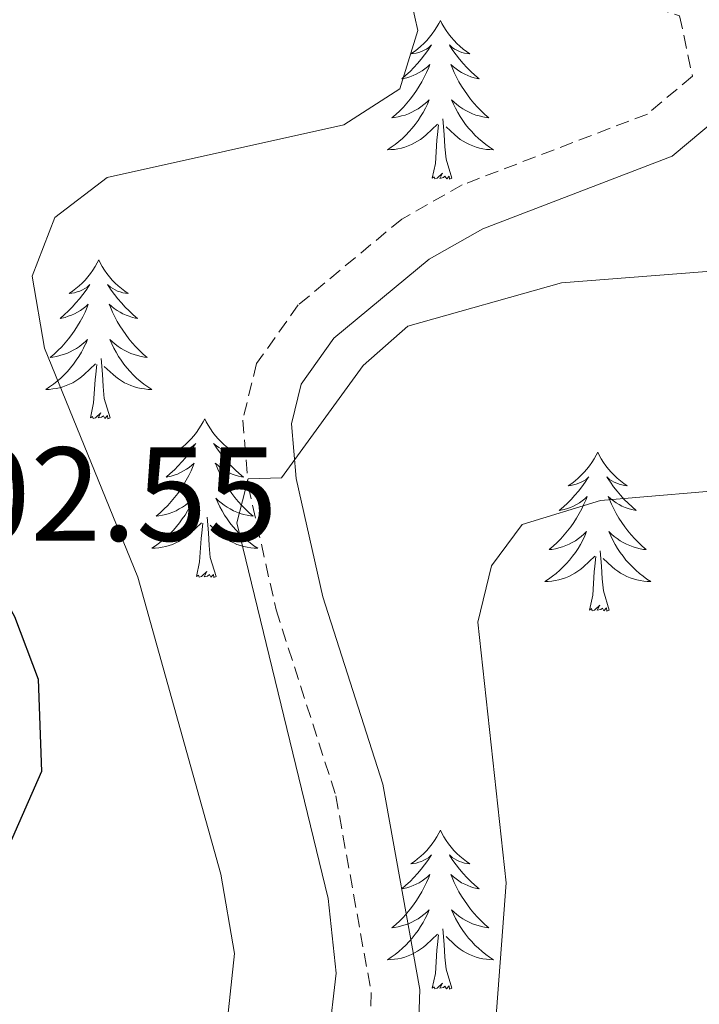
# Model space of a CAD drawing. Units: metres. Extents: x 597449 to 601946, y 4650061 to 4653094.
# Drawn here: x 599977 to 600028, y 4650581 to 4650655 of the extents above; entities that cross this region are included whole.
import ezdxf
from ezdxf.enums import TextEntityAlignment as Align

# ---------------------------------------------------------------- set-up
doc = ezdxf.new("R2010")
doc.units = ezdxf.units.M
doc.header["$MEASUREMENT"] = 0
doc.linetypes.add('TRAZOSX2', pattern=[1.5, 1, -0.5])
for name, color, linetype, lineweight in [('Level 21', 19, 'Continuous', 0), ('Level 36', 19, 'Continuous', 40), ('Level 4', 36, 'Continuous', 30), ('Level 41', 19, 'Continuous', 0), ('Level 5', 36, 'Continuous', 0)]:
    doc.layers.add(name, color=color, linetype=linetype, lineweight=lineweight)
doc.styles.add('Arial', font='ARIAL.TTF', dxfattribs={"height": 0.2})

msp = doc.modelspace()

# ---------------------------------------------------------------- linework, layer by layer
at = {"layer": 'Level 21', "color": 19, "linetype": 'TRAZOSX2', "lineweight": 0}
msp.add_polyline3d([(599932.18, 4650717.2, 594.42), (599936.64, 4650714.94, 593.86), (599966.37, 4650711.46, 593.65), (599969.8, 4650707.99, 593.57), (599971.13, 4650702.97, 593.51), (599973.31, 4650686.68, 593.47), (599975.65, 4650682.26, 593.57), (599978.99, 4650678.58, 593.71), (599986.847, 4650672.348, 594.12), (600000.011, 4650665.03, 594.35), (600010.005, 4650660.31, 594.35), (600026.071, 4650655.091, 594.25), (600027.03, 4650650.552, 593.67), (600023.648, 4650647.713, 593.39), (600009.742, 4650642.393, 591.57), (600005.199, 4650639.824, 591.17), (599997.435, 4650633.385, 590.46), (599994.303, 4650628.986, 590.11), (599993.262, 4650624.747, 589.83), (599993.671, 4650619.817, 589.7), (599995.77, 4650610.509, 589.63), (600000.26, 4650596.531, 588.55), (600002.918, 4650581.744, 588.27), (600002.687, 4650574.615, 587.7)], dxfattribs=at)
at = {"layer": 'Level 21', "color": 19, "linetype": 'Continuous', "lineweight": 0}
msp.add_polyline3d([(600031.032, 4650649.172, 593.67), (600025.519, 4650644.543, 593.39), (600011.292, 4650639.104, 591.57), (600007.27, 4650636.824, 591.17), (600000.106, 4650630.895, 590.46), (599997.654, 4650627.446, 590.11), (599996.933, 4650624.457, 589.83), (599997.273, 4650620.367, 589.7), (599999.272, 4650611.469, 589.63), (600003.781, 4650597.411, 588.55), (600006.56, 4650582.004, 588.27), (600006.288, 4650573.915, 587.7)], dxfattribs=at)
at = {"layer": 'Level 36', "color": 92, "linetype": 'Continuous', "lineweight": 0}
for points in [[(600008.11, 4650654.74, 0.01), (600008, 4650654.52, 0.01), (600007.84, 4650654.25, 0.01), (600007.67, 4650653.98, 0.01), (600007.49, 4650653.73, 0.01), (600007.3, 4650653.48, 0.01), (600007.09, 4650653.24, 0.01), (600006.87, 4650653.01, 0.01), (600006.64, 4650652.8, 0.01), (600006.4, 4650652.59, 0.01), (600006.15, 4650652.4, 0.01), (600005.89, 4650652.23, 0.01), (600006.09, 4650652.25, 0.01), (600006.29, 4650652.29, 0.01), (600006.49, 4650652.34, 0.01), (600006.69, 4650652.41, 0.01), (600006.88, 4650652.5, 0.01), (600007.06, 4650652.59, 0.01), (600007.23, 4650652.71, 0.01), (600007.44, 4650652.9, 0.01), (600007.39, 4650652.83, 0.01), (600007.17, 4650652.49, 0.01), (600006.92, 4650652.15, 0.01), (600006.67, 4650651.83, 0.01), (600006.4, 4650651.51, 0.01), (600006.12, 4650651.21, 0.01), (600005.83, 4650650.91, 0.01), (600005.52, 4650650.63, 0.01), (600005.21, 4650650.36, 0.01), (600005.33, 4650650.38, 0.01), (600005.58, 4650650.44, 0.01), (600005.82, 4650650.51, 0.01), (600006.06, 4650650.6, 0.01), (600006.29, 4650650.7, 0.01), (600006.51, 4650650.82, 0.01), (600006.73, 4650650.95, 0.01), (600006.93, 4650651.1, 0.01), (600007.13, 4650651.25, 0.01), (600007.32, 4650651.42, 0.01), (600007.23, 4650651.2, 0.01), (600007.07, 4650650.84, 0.01), (600006.9, 4650650.49, 0.01), (600006.72, 4650650.14, 0.01), (600006.52, 4650649.8, 0.01), (600006.31, 4650649.47, 0.01), (600006.08, 4650649.15, 0.01), (600005.84, 4650648.83, 0.01), (600005.59, 4650648.53, 0.01), (600005.33, 4650648.24, 0.01), (600005.05, 4650647.96, 0.01), (600004.76, 4650647.69, 0.01), (600004.47, 4650647.43, 0.01), (600004.66, 4650647.45, 0.01), (600004.93, 4650647.5, 0.01), (600005.19, 4650647.57, 0.01), (600005.45, 4650647.64, 0.01), (600005.71, 4650647.74, 0.01), (600005.95, 4650647.85, 0.01), (600006.2, 4650647.97, 0.01), (600006.43, 4650648.11, 0.01), (600006.65, 4650648.26, 0.01), (600006.87, 4650648.42, 0.01), (600007.08, 4650648.6, 0.01), (600007.27, 4650648.79, 0.01), (600007.13, 4650648.46, 0.01)], [(600008.11, 4650654.74, 0.01), (600008.22, 4650654.52, 0.01), (600008.37, 4650654.25, 0.01), (600008.54, 4650653.98, 0.01), (600008.72, 4650653.73, 0.01), (600008.92, 4650653.48, 0.01), (600009.13, 4650653.24, 0.01), (600009.34, 4650653.01, 0.01), (600009.57, 4650652.8, 0.01), (600009.81, 4650652.59, 0.01), (600010.07, 4650652.4, 0.01), (600010.33, 4650652.23, 0.01), (600010.13, 4650652.25, 0.01), (600009.92, 4650652.29, 0.01), (600009.72, 4650652.34, 0.01), (600009.53, 4650652.41, 0.01), (600009.34, 4650652.5, 0.01), (600009.16, 4650652.59, 0.01), (600008.99, 4650652.71, 0.01), (600008.78, 4650652.9, 0.01), (600008.82, 4650652.83, 0.01), (600009.05, 4650652.49, 0.01), (600009.29, 4650652.15, 0.01), (600009.55, 4650651.83, 0.01), (600009.82, 4650651.51, 0.01), (600010.1, 4650651.21, 0.01), (600010.39, 4650650.91, 0.01), (600010.69, 4650650.63, 0.01), (600011.01, 4650650.36, 0.01), (600010.88, 4650650.38, 0.01), (600010.64, 4650650.44, 0.01), (600010.39, 4650650.51, 0.01), (600010.16, 4650650.6, 0.01), (600009.93, 4650650.7, 0.01), (600009.7, 4650650.82, 0.01), (600009.49, 4650650.95, 0.01), (600009.28, 4650651.1, 0.01), (600009.08, 4650651.25, 0.01), (600008.9, 4650651.42, 0.01), (600008.99, 4650651.2, 0.01), (600009.14, 4650650.84, 0.01), (600009.31, 4650650.49, 0.01), (600009.5, 4650650.14, 0.01), (600009.7, 4650649.8, 0.01), (600009.91, 4650649.47, 0.01), (600010.14, 4650649.15, 0.01), (600010.37, 4650648.83, 0.01), (600010.63, 4650648.53, 0.01), (600010.89, 4650648.24, 0.01), (600011.17, 4650647.96, 0.01), (600011.45, 4650647.69, 0.01), (600011.75, 4650647.43, 0.01), (600011.55, 4650647.45, 0.01), (600011.29, 4650647.5, 0.01), (600011.02, 4650647.57, 0.01), (600010.76, 4650647.64, 0.01), (600010.51, 4650647.74, 0.01), (600010.26, 4650647.85, 0.01), (600010.02, 4650647.97, 0.01), (600009.79, 4650648.11, 0.01), (600009.56, 4650648.26, 0.01), (600009.35, 4650648.42, 0.01), (600009.14, 4650648.6, 0.01), (600008.94, 4650648.79, 0.01), (600009.09, 4650648.46, 0.01)], [(600007.132, 4650648.462, 0.01), (600006.981, 4650648.143, 0.01), (600006.811, 4650647.823, 0.01), (600006.621, 4650647.523, 0.01), (600006.431, 4650647.223, 0.01), (600006.221, 4650646.933, 0.01), (600005.991, 4650646.653, 0.01), (600005.761, 4650646.393, 0.01), (600005.51, 4650646.133, 0.01), (600005.25, 4650645.883, 0.01), (600004.99, 4650645.653, 0.01), (600004.71, 4650645.433, 0.01), (600004.42, 4650645.223, 0.01), (600004.13, 4650645.033, 0.01), (600004.39, 4650645.043, 0.01), (600004.66, 4650645.063, 0.01), (600004.92, 4650645.103, 0.01), (600005.18, 4650645.163, 0.01), (600005.43, 4650645.233, 0.01), (600005.68, 4650645.323, 0.01), (600005.931, 4650645.423, 0.01), (600006.161, 4650645.543, 0.01), (600006.391, 4650645.673, 0.01), (600006.621, 4650645.813, 0.01), (600006.831, 4650645.973, 0.01), (600007.031, 4650646.143, 0.01), (600007.882, 4650646.943, 0.01)], [(600009.092, 4650648.462, 0.01), (600009.242, 4650648.143, 0.01), (600009.412, 4650647.823, 0.01), (600009.592, 4650647.523, 0.01), (600009.792, 4650647.223, 0.01), (600010.003, 4650646.933, 0.01), (600010.223, 4650646.653, 0.01), (600010.463, 4650646.393, 0.01), (600010.703, 4650646.133, 0.01), (600010.963, 4650645.883, 0.01), (600011.233, 4650645.653, 0.01), (600011.513, 4650645.433, 0.01), (600011.803, 4650645.223, 0.01), (600012.093, 4650645.033, 0.01), (600011.823, 4650645.043, 0.01), (600011.563, 4650645.063, 0.01), (600011.303, 4650645.103, 0.01), (600011.043, 4650645.163, 0.01), (600010.783, 4650645.233, 0.01), (600010.532, 4650645.323, 0.01), (600010.292, 4650645.423, 0.01), (600010.052, 4650645.543, 0.01), (600009.822, 4650645.673, 0.01), (600009.602, 4650645.813, 0.01), (600009.392, 4650645.973, 0.01), (600009.182, 4650646.143, 0.01), (600008.532, 4650646.763, 0.01)], [(600008.96, 4650642.89, 0.01), (600008.53, 4650644.33, 0.01), (600008.44, 4650645.24, 0.01), (600008.39, 4650646.19, 0.01), (600008.29, 4650647.35, 0.01)], [(600007.49, 4650642.89, 0.01), (600007.73, 4650644.01, 0.01), (600007.85, 4650645.75, 0.01), (600007.89, 4650646.19, 0.01), (600007.96, 4650646.91, 0.01)], [(600008.96, 4650642.89, 0.01), (600008.79, 4650642.82, 0.01), (600008.77, 4650643.06, 0.01), (600008.58, 4650642.84, 0.01), (600008.45, 4650643.04, 0.01), (600008.33, 4650642.94, 0.01), (600008.06, 4650642.88, 0.01), (600008.26, 4650643.27, 0.01), (600007.87, 4650642.89, 0.01), (600007.69, 4650642.84, 0.01), (600007.65, 4650643, 0.01), (600007.49, 4650642.89, 0.01)], [(599982.45, 4650636.76, 0.01), (599982.34, 4650636.54, 0.01), (599982.18, 4650636.26, 0.01), (599982.01, 4650636, 0.01), (599981.83, 4650635.74, 0.01), (599981.64, 4650635.49, 0.01), (599981.43, 4650635.25, 0.01), (599981.21, 4650635.03, 0.01), (599980.98, 4650634.81, 0.01), (599980.74, 4650634.61, 0.01), (599980.49, 4650634.42, 0.01), (599980.23, 4650634.24, 0.01), (599980.43, 4650634.26, 0.01), (599980.63, 4650634.3, 0.01), (599980.83, 4650634.36, 0.01), (599981.03, 4650634.43, 0.01), (599981.22, 4650634.51, 0.01), (599981.4, 4650634.61, 0.01), (599981.57, 4650634.72, 0.01), (599981.78, 4650634.91, 0.01), (599981.74, 4650634.85, 0.01), (599981.51, 4650634.5, 0.01), (599981.26, 4650634.17, 0.01), (599981.01, 4650633.84, 0.01), (599980.74, 4650633.53, 0.01), (599980.46, 4650633.22, 0.01), (599980.17, 4650632.93, 0.01), (599979.86, 4650632.64, 0.01), (599979.55, 4650632.37, 0.01), (599979.67, 4650632.39, 0.01), (599979.92, 4650632.45, 0.01), (599980.16, 4650632.53, 0.01), (599980.4, 4650632.61, 0.01), (599980.63, 4650632.72, 0.01), (599980.85, 4650632.83, 0.01), (599981.07, 4650632.97, 0.01), (599981.28, 4650633.11, 0.01), (599981.47, 4650633.27, 0.01), (599981.66, 4650633.44, 0.01), (599981.57, 4650633.22, 0.01), (599981.42, 4650632.85, 0.01), (599981.25, 4650632.5, 0.01), (599981.06, 4650632.15, 0.01), (599980.86, 4650631.81, 0.01), (599980.65, 4650631.48, 0.01), (599980.42, 4650631.16, 0.01), (599980.18, 4650630.85, 0.01), (599979.93, 4650630.55, 0.01), (599979.67, 4650630.25, 0.01), (599979.39, 4650629.97, 0.01), (599979.11, 4650629.7, 0.01), (599978.81, 4650629.45, 0.01), (599979, 4650629.47, 0.01), (599979.27, 4650629.52, 0.01), (599979.53, 4650629.58, 0.01), (599979.79, 4650629.66, 0.01), (599980.05, 4650629.75, 0.01), (599980.3, 4650629.86, 0.01), (599980.54, 4650629.98, 0.01), (599980.77, 4650630.12, 0.01), (599981, 4650630.27, 0.01), (599981.21, 4650630.44, 0.01), (599981.42, 4650630.61, 0.01), (599981.61, 4650630.8, 0.01), (599981.47, 4650630.47, 0.01)], [(599982.45, 4650636.76, 0.01), (599982.56, 4650636.54, 0.01), (599982.71, 4650636.26, 0.01), (599982.88, 4650636, 0.01), (599983.07, 4650635.74, 0.01), (599983.26, 4650635.49, 0.01), (599983.47, 4650635.25, 0.01), (599983.69, 4650635.03, 0.01), (599983.91, 4650634.81, 0.01), (599984.15, 4650634.61, 0.01), (599984.41, 4650634.42, 0.01), (599984.67, 4650634.24, 0.01), (599984.47, 4650634.26, 0.01), (599984.26, 4650634.3, 0.01), (599984.07, 4650634.36, 0.01), (599983.87, 4650634.43, 0.01), (599983.68, 4650634.51, 0.01), (599983.5, 4650634.61, 0.01), (599983.33, 4650634.72, 0.01), (599983.12, 4650634.91, 0.01), (599983.16, 4650634.85, 0.01), (599983.39, 4650634.5, 0.01), (599983.63, 4650634.17, 0.01), (599983.89, 4650633.84, 0.01), (599984.16, 4650633.53, 0.01), (599984.44, 4650633.22, 0.01), (599984.73, 4650632.93, 0.01), (599985.03, 4650632.64, 0.01), (599985.35, 4650632.37, 0.01), (599985.22, 4650632.39, 0.01), (599984.98, 4650632.45, 0.01), (599984.73, 4650632.53, 0.01), (599984.5, 4650632.61, 0.01), (599984.27, 4650632.72, 0.01), (599984.05, 4650632.83, 0.01), (599983.83, 4650632.97, 0.01), (599983.62, 4650633.11, 0.01), (599983.43, 4650633.27, 0.01), (599983.24, 4650633.44, 0.01), (599983.33, 4650633.22, 0.01), (599983.48, 4650632.85, 0.01), (599983.65, 4650632.5, 0.01), (599983.84, 4650632.15, 0.01), (599984.04, 4650631.81, 0.01), (599984.25, 4650631.48, 0.01), (599984.48, 4650631.16, 0.01), (599984.72, 4650630.85, 0.01), (599984.97, 4650630.55, 0.01), (599985.23, 4650630.25, 0.01), (599985.51, 4650629.97, 0.01), (599985.79, 4650629.7, 0.01), (599986.09, 4650629.45, 0.01), (599985.89, 4650629.47, 0.01), (599985.63, 4650629.52, 0.01), (599985.36, 4650629.58, 0.01), (599985.11, 4650629.66, 0.01), (599984.85, 4650629.75, 0.01), (599984.6, 4650629.86, 0.01), (599984.36, 4650629.98, 0.01), (599984.13, 4650630.12, 0.01), (599983.9, 4650630.27, 0.01), (599983.69, 4650630.44, 0.01), (599983.48, 4650630.61, 0.01), (599983.29, 4650630.8, 0.01), (599983.43, 4650630.47, 0.01)], [(599981.468, 4650630.466, 0.01), (599981.318, 4650630.146, 0.01), (599981.147, 4650629.836, 0.01), (599980.967, 4650629.526, 0.01), (599980.767, 4650629.236, 0.01), (599980.557, 4650628.946, 0.01), (599980.327, 4650628.666, 0.01), (599980.097, 4650628.396, 0.01), (599979.847, 4650628.136, 0.01), (599979.596, 4650627.896, 0.01), (599979.326, 4650627.666, 0.01), (599979.046, 4650627.436, 0.01), (599978.756, 4650627.226, 0.01), (599978.466, 4650627.036, 0.01), (599978.726, 4650627.046, 0.01), (599978.996, 4650627.076, 0.01), (599979.256, 4650627.116, 0.01), (599979.516, 4650627.166, 0.01), (599979.766, 4650627.246, 0.01), (599980.016, 4650627.326, 0.01), (599980.267, 4650627.436, 0.01), (599980.507, 4650627.546, 0.01), (599980.727, 4650627.676, 0.01), (599980.957, 4650627.826, 0.01), (599981.167, 4650627.986, 0.01), (599981.367, 4650628.156, 0.01), (599982.218, 4650628.956, 0.01)], [(599983.428, 4650630.466, 0.01), (599983.578, 4650630.146, 0.01), (599983.748, 4650629.836, 0.01), (599983.929, 4650629.526, 0.01), (599984.129, 4650629.236, 0.01), (599984.339, 4650628.946, 0.01), (599984.559, 4650628.666, 0.01), (599984.799, 4650628.396, 0.01), (599985.039, 4650628.136, 0.01), (599985.299, 4650627.896, 0.01), (599985.569, 4650627.666, 0.01), (599985.849, 4650627.436, 0.01), (599986.139, 4650627.226, 0.01), (599986.429, 4650627.036, 0.01), (599986.159, 4650627.046, 0.01), (599985.899, 4650627.076, 0.01), (599985.639, 4650627.116, 0.01), (599985.379, 4650627.166, 0.01), (599985.129, 4650627.246, 0.01), (599984.869, 4650627.326, 0.01), (599984.628, 4650627.436, 0.01), (599984.388, 4650627.546, 0.01), (599984.158, 4650627.676, 0.01), (599983.938, 4650627.826, 0.01), (599983.728, 4650627.986, 0.01), (599983.528, 4650628.156, 0.01), (599982.868, 4650628.776, 0.01)], [(599981.83, 4650624.91, 0.01), (599982.07, 4650626.03, 0.01), (599982.19, 4650627.77, 0.01), (599982.24, 4650628.2, 0.01), (599982.3, 4650628.92, 0.01)], [(599983.3, 4650624.91, 0.01), (599982.87, 4650626.35, 0.01), (599982.78, 4650627.25, 0.01), (599982.73, 4650628.2, 0.01), (599982.63, 4650629.36, 0.01)], [(599983.3, 4650624.91, 0.01), (599983.13, 4650624.84, 0.01), (599983.11, 4650625.08, 0.01), (599982.92, 4650624.86, 0.01), (599982.8, 4650625.06, 0.01), (599982.67, 4650624.95, 0.01), (599982.41, 4650624.9, 0.01), (599982.6, 4650625.29, 0.01), (599982.22, 4650624.91, 0.01), (599982.03, 4650624.86, 0.01), (599981.99, 4650625.02, 0.01), (599981.83, 4650624.91, 0.01)], [(599990.41, 4650624.84, 0.01), (599990.3, 4650624.62, 0.01), (599990.14, 4650624.35, 0.01), (599989.97, 4650624.08, 0.01), (599989.79, 4650623.82, 0.01), (599989.6, 4650623.57, 0.01), (599989.39, 4650623.34, 0.01), (599989.17, 4650623.11, 0.01), (599988.94, 4650622.89, 0.01), (599988.7, 4650622.69, 0.01), (599988.45, 4650622.5, 0.01), (599988.19, 4650622.32, 0.01), (599988.39, 4650622.35, 0.01), (599988.59, 4650622.38, 0.01), (599988.79, 4650622.44, 0.01), (599988.99, 4650622.51, 0.01), (599989.18, 4650622.59, 0.01), (599989.36, 4650622.69, 0.01), (599989.53, 4650622.8, 0.01), (599989.74, 4650622.99, 0.01), (599989.7, 4650622.93, 0.01), (599989.47, 4650622.58, 0.01), (599989.22, 4650622.25, 0.01), (599988.97, 4650621.92, 0.01), (599988.7, 4650621.61, 0.01), (599988.42, 4650621.3, 0.01), (599988.13, 4650621.01, 0.01), (599987.82, 4650620.72, 0.01), (599987.51, 4650620.45, 0.01), (599987.63, 4650620.48, 0.01), (599987.88, 4650620.53, 0.01), (599988.12, 4650620.61, 0.01), (599988.36, 4650620.69, 0.01), (599988.59, 4650620.8, 0.01), (599988.81, 4650620.92, 0.01), (599989.03, 4650621.05, 0.01), (599989.24, 4650621.19, 0.01), (599989.43, 4650621.35, 0.01), (599989.62, 4650621.52, 0.01), (599989.53, 4650621.3, 0.01), (599989.38, 4650620.94, 0.01), (599989.21, 4650620.58, 0.01), (599989.02, 4650620.23, 0.01), (599988.82, 4650619.89, 0.01), (599988.61, 4650619.56, 0.01), (599988.38, 4650619.24, 0.01), (599988.14, 4650618.93, 0.01), (599987.89, 4650618.63, 0.01), (599987.63, 4650618.33, 0.01), (599987.35, 4650618.05, 0.01), (599987.07, 4650617.78, 0.01), (599986.77, 4650617.53, 0.01), (599986.96, 4650617.55, 0.01), (599987.23, 4650617.6, 0.01), (599987.49, 4650617.66, 0.01), (599987.75, 4650617.74, 0.01), (599988.01, 4650617.83, 0.01), (599988.26, 4650617.94, 0.01), (599988.5, 4650618.07, 0.01), (599988.73, 4650618.2, 0.01), (599988.96, 4650618.35, 0.01), (599989.17, 4650618.52, 0.01), (599989.38, 4650618.69, 0.01), (599989.57, 4650618.88, 0.01), (599989.43, 4650618.55, 0.01)], [(599990.41, 4650624.84, 0.01), (599990.52, 4650624.62, 0.01), (599990.67, 4650624.35, 0.01), (599990.84, 4650624.08, 0.01), (599991.03, 4650623.82, 0.01), (599991.22, 4650623.57, 0.01), (599991.43, 4650623.34, 0.01), (599991.65, 4650623.11, 0.01), (599991.87, 4650622.89, 0.01), (599992.11, 4650622.69, 0.01), (599992.37, 4650622.5, 0.01), (599992.63, 4650622.32, 0.01), (599992.43, 4650622.35, 0.01), (599992.22, 4650622.38, 0.01), (599992.03, 4650622.44, 0.01), (599991.83, 4650622.51, 0.01), (599991.64, 4650622.59, 0.01), (599991.46, 4650622.69, 0.01), (599991.29, 4650622.8, 0.01), (599991.08, 4650622.99, 0.01), (599991.12, 4650622.93, 0.01), (599991.35, 4650622.58, 0.01), (599991.59, 4650622.25, 0.01), (599991.85, 4650621.92, 0.01), (599992.12, 4650621.61, 0.01), (599992.4, 4650621.3, 0.01), (599992.69, 4650621.01, 0.01), (599992.99, 4650620.72, 0.01), (599993.31, 4650620.45, 0.01), (599993.18, 4650620.48, 0.01), (599992.94, 4650620.53, 0.01), (599992.69, 4650620.61, 0.01), (599992.46, 4650620.69, 0.01), (599992.23, 4650620.8, 0.01), (599992.01, 4650620.92, 0.01), (599991.79, 4650621.05, 0.01), (599991.58, 4650621.19, 0.01), (599991.39, 4650621.35, 0.01), (599991.2, 4650621.52, 0.01), (599991.29, 4650621.3, 0.01), (599991.44, 4650620.94, 0.01), (599991.61, 4650620.58, 0.01), (599991.8, 4650620.23, 0.01), (599992, 4650619.89, 0.01), (599992.21, 4650619.56, 0.01), (599992.44, 4650619.24, 0.01), (599992.68, 4650618.93, 0.01), (599992.93, 4650618.63, 0.01), (599993.19, 4650618.33, 0.01), (599993.47, 4650618.05, 0.01), (599993.75, 4650617.78, 0.01), (599994.05, 4650617.53, 0.01), (599993.85, 4650617.55, 0.01), (599993.59, 4650617.6, 0.01), (599993.32, 4650617.66, 0.01), (599993.07, 4650617.74, 0.01), (599992.81, 4650617.83, 0.01), (599992.56, 4650617.94, 0.01), (599992.32, 4650618.07, 0.01), (599992.09, 4650618.2, 0.01), (599991.86, 4650618.35, 0.01), (599991.65, 4650618.52, 0.01), (599991.44, 4650618.69, 0.01), (599991.25, 4650618.88, 0.01), (599991.39, 4650618.55, 0.01)], [(600019.93, 4650622.33, 0.01), (600019.81, 4650622.11, 0.01), (600019.66, 4650621.84, 0.01), (600019.49, 4650621.57, 0.01), (600019.31, 4650621.31, 0.01), (600019.11, 4650621.07, 0.01), (600018.91, 4650620.83, 0.01), (600018.69, 4650620.6, 0.01), (600018.46, 4650620.39, 0.01), (600018.22, 4650620.18, 0.01), (600017.97, 4650619.99, 0.01), (600017.71, 4650619.81, 0.01), (600017.91, 4650619.84, 0.01), (600018.11, 4650619.87, 0.01), (600018.31, 4650619.93, 0.01), (600018.5, 4650620, 0.01), (600018.69, 4650620.08, 0.01), (600018.87, 4650620.18, 0.01), (600019.05, 4650620.29, 0.01), (600019.25, 4650620.49, 0.01), (600019.21, 4650620.42, 0.01), (600018.98, 4650620.08, 0.01), (600018.74, 4650619.74, 0.01), (600018.48, 4650619.41, 0.01), (600018.21, 4650619.1, 0.01), (600017.93, 4650618.79, 0.01), (600017.64, 4650618.5, 0.01), (600017.34, 4650618.22, 0.01), (600017.03, 4650617.95, 0.01), (600017.15, 4650617.97, 0.01), (600017.4, 4650618.03, 0.01), (600017.64, 4650618.1, 0.01), (600017.87, 4650618.19, 0.01), (600018.11, 4650618.29, 0.01), (600018.33, 4650618.41, 0.01), (600018.55, 4650618.54, 0.01), (600018.75, 4650618.68, 0.01), (600018.95, 4650618.84, 0.01), (600019.14, 4650619.01, 0.01), (600019.05, 4650618.79, 0.01), (600018.89, 4650618.43, 0.01), (600018.72, 4650618.07, 0.01), (600018.54, 4650617.73, 0.01), (600018.34, 4650617.39, 0.01), (600018.12, 4650617.06, 0.01), (600017.9, 4650616.73, 0.01), (600017.66, 4650616.42, 0.01), (600017.41, 4650616.12, 0.01), (600017.14, 4650615.83, 0.01), (600016.87, 4650615.55, 0.01), (600016.58, 4650615.28, 0.01), (600016.28, 4650615.02, 0.01), (600016.48, 4650615.04, 0.01), (600016.75, 4650615.09, 0.01), (600017.01, 4650615.15, 0.01), (600017.27, 4650615.23, 0.01), (600017.52, 4650615.33, 0.01), (600017.77, 4650615.43, 0.01), (600018.01, 4650615.56, 0.01), (600018.25, 4650615.69, 0.01), (600018.47, 4650615.85, 0.01), (600018.69, 4650616.01, 0.01), (600018.89, 4650616.19, 0.01), (600019.09, 4650616.37, 0.01), (600018.95, 4650616.05, 0.01)], [(600019.93, 4650622.33, 0.01), (600020.04, 4650622.11, 0.01), (600020.19, 4650621.84, 0.01), (600020.36, 4650621.57, 0.01), (600020.54, 4650621.31, 0.01), (600020.73, 4650621.07, 0.01), (600020.94, 4650620.83, 0.01), (600021.16, 4650620.6, 0.01), (600021.39, 4650620.39, 0.01), (600021.63, 4650620.18, 0.01), (600021.88, 4650619.99, 0.01), (600022.14, 4650619.81, 0.01), (600021.94, 4650619.84, 0.01), (600021.74, 4650619.87, 0.01), (600021.54, 4650619.93, 0.01), (600021.35, 4650620, 0.01), (600021.16, 4650620.08, 0.01), (600020.98, 4650620.18, 0.01), (600020.8, 4650620.29, 0.01), (600020.6, 4650620.49, 0.01), (600020.64, 4650620.42, 0.01), (600020.87, 4650620.08, 0.01), (600021.11, 4650619.74, 0.01), (600021.37, 4650619.41, 0.01), (600021.63, 4650619.1, 0.01), (600021.91, 4650618.79, 0.01), (600022.21, 4650618.5, 0.01), (600022.51, 4650618.22, 0.01), (600022.82, 4650617.95, 0.01), (600022.7, 4650617.97, 0.01), (600022.45, 4650618.03, 0.01), (600022.21, 4650618.1, 0.01), (600021.97, 4650618.19, 0.01), (600021.74, 4650618.29, 0.01), (600021.52, 4650618.41, 0.01), (600021.31, 4650618.54, 0.01), (600021.1, 4650618.68, 0.01), (600020.9, 4650618.84, 0.01), (600020.71, 4650619.01, 0.01), (600020.8, 4650618.79, 0.01), (600020.96, 4650618.43, 0.01), (600021.13, 4650618.07, 0.01), (600021.31, 4650617.73, 0.01), (600021.51, 4650617.39, 0.01), (600021.73, 4650617.06, 0.01), (600021.95, 4650616.73, 0.01), (600022.19, 4650616.42, 0.01), (600022.44, 4650616.12, 0.01), (600022.71, 4650615.83, 0.01), (600022.98, 4650615.55, 0.01), (600023.27, 4650615.28, 0.01), (600023.57, 4650615.02, 0.01), (600023.37, 4650615.04, 0.01), (600023.1, 4650615.09, 0.01), (600022.84, 4650615.15, 0.01), (600022.58, 4650615.23, 0.01), (600022.33, 4650615.33, 0.01), (600022.08, 4650615.43, 0.01), (600021.84, 4650615.56, 0.01), (600021.6, 4650615.69, 0.01), (600021.38, 4650615.85, 0.01), (600021.16, 4650616.01, 0.01), (600020.96, 4650616.19, 0.01), (600020.76, 4650616.37, 0.01), (600020.9, 4650616.05, 0.01)], [(599989.429, 4650618.548, 0.01), (599989.279, 4650618.228, 0.01), (599989.109, 4650617.918, 0.01), (599988.929, 4650617.608, 0.01), (599988.728, 4650617.318, 0.01), (599988.518, 4650617.028, 0.01), (599988.288, 4650616.748, 0.01), (599988.058, 4650616.478, 0.01), (599987.808, 4650616.228, 0.01), (599987.558, 4650615.978, 0.01), (599987.288, 4650615.748, 0.01), (599987.007, 4650615.518, 0.01), (599986.717, 4650615.308, 0.01), (599986.427, 4650615.118, 0.01), (599986.687, 4650615.128, 0.01), (599986.957, 4650615.158, 0.01), (599987.217, 4650615.198, 0.01), (599987.478, 4650615.258, 0.01), (599987.728, 4650615.328, 0.01), (599987.978, 4650615.408, 0.01), (599988.228, 4650615.518, 0.01), (599988.468, 4650615.628, 0.01), (599988.688, 4650615.768, 0.01), (599988.918, 4650615.908, 0.01), (599989.128, 4650616.068, 0.01), (599989.329, 4650616.238, 0.01), (599990.179, 4650617.038, 0.01)], [(599991.39, 4650618.548, 0.01), (599991.54, 4650618.228, 0.01), (599991.71, 4650617.918, 0.01), (599991.89, 4650617.608, 0.01), (599992.09, 4650617.318, 0.01), (599992.3, 4650617.028, 0.01), (599992.52, 4650616.748, 0.01), (599992.76, 4650616.478, 0.01), (599993, 4650616.228, 0.01), (599993.26, 4650615.978, 0.01), (599993.53, 4650615.748, 0.01), (599993.81, 4650615.518, 0.01), (599994.1, 4650615.308, 0.01), (599994.39, 4650615.118, 0.01), (599994.12, 4650615.128, 0.01), (599993.86, 4650615.158, 0.01), (599993.6, 4650615.198, 0.01), (599993.34, 4650615.258, 0.01), (599993.09, 4650615.328, 0.01), (599992.83, 4650615.408, 0.01), (599992.59, 4650615.518, 0.01), (599992.35, 4650615.628, 0.01), (599992.12, 4650615.768, 0.01), (599991.9, 4650615.908, 0.01), (599991.689, 4650616.068, 0.01), (599991.489, 4650616.238, 0.01), (599990.829, 4650616.858, 0.01)], [(599989.79, 4650612.99, 0.01), (599990.03, 4650614.11, 0.01), (599990.15, 4650615.85, 0.01), (599990.2, 4650616.28, 0.01), (599990.26, 4650617, 0.01)], [(599991.26, 4650612.99, 0.01), (599990.83, 4650614.43, 0.01), (599990.74, 4650615.33, 0.01), (599990.69, 4650616.28, 0.01), (599990.59, 4650617.45, 0.01)], [(600018.951, 4650616.048, 0.01), (600018.791, 4650615.728, 0.01), (600018.621, 4650615.408, 0.01), (600018.441, 4650615.108, 0.01), (600018.241, 4650614.808, 0.01), (600018.03, 4650614.518, 0.01), (600017.81, 4650614.238, 0.01), (600017.58, 4650613.968, 0.01), (600017.33, 4650613.718, 0.01), (600017.07, 4650613.468, 0.01), (600016.8, 4650613.238, 0.01), (600016.519, 4650613.019, 0.01), (600016.229, 4650612.809, 0.01), (600015.949, 4650612.619, 0.01), (600016.209, 4650612.629, 0.01), (600016.469, 4650612.649, 0.01), (600016.73, 4650612.689, 0.01), (600016.99, 4650612.749, 0.01), (600017.25, 4650612.819, 0.01), (600017.5, 4650612.909, 0.01), (600017.74, 4650613.009, 0.01), (600017.98, 4650613.128, 0.01), (600018.21, 4650613.258, 0.01), (600018.43, 4650613.398, 0.01), (600018.65, 4650613.558, 0.01), (600018.851, 4650613.728, 0.01), (600019.701, 4650614.528, 0.01)], [(600020.902, 4650616.048, 0.01), (600021.062, 4650615.728, 0.01), (600021.232, 4650615.408, 0.01), (600021.412, 4650615.108, 0.01), (600021.612, 4650614.808, 0.01), (600021.822, 4650614.518, 0.01), (600022.042, 4650614.238, 0.01), (600022.272, 4650613.968, 0.01), (600022.522, 4650613.718, 0.01), (600022.782, 4650613.468, 0.01), (600023.052, 4650613.238, 0.01), (600023.332, 4650613.019, 0.01), (600023.612, 4650612.809, 0.01), (600023.913, 4650612.619, 0.01), (600023.642, 4650612.629, 0.01), (600023.382, 4650612.649, 0.01), (600023.112, 4650612.689, 0.01), (600022.862, 4650612.749, 0.01), (600022.602, 4650612.819, 0.01), (600022.352, 4650612.909, 0.01), (600022.112, 4650613.009, 0.01), (600021.872, 4650613.128, 0.01), (600021.642, 4650613.258, 0.01), (600021.422, 4650613.398, 0.01), (600021.202, 4650613.558, 0.01), (600021.001, 4650613.728, 0.01), (600020.341, 4650614.348, 0.01)], [(600020.78, 4650610.48, 0.01), (600020.35, 4650611.92, 0.01), (600020.26, 4650612.82, 0.01), (600020.21, 4650613.77, 0.01), (600020.11, 4650614.94, 0.01)], [(600019.31, 4650610.48, 0.01), (600019.55, 4650611.6, 0.01), (600019.66, 4650613.34, 0.01), (600019.71, 4650613.77, 0.01), (600019.77, 4650614.5, 0.01)], [(599991.26, 4650612.99, 0.01), (599991.09, 4650612.92, 0.01), (599991.07, 4650613.16, 0.01), (599990.88, 4650612.94, 0.01), (599990.76, 4650613.14, 0.01), (599990.63, 4650613.03, 0.01), (599990.37, 4650612.98, 0.01), (599990.56, 4650613.37, 0.01), (599990.18, 4650612.99, 0.01), (599989.99, 4650612.94, 0.01), (599989.95, 4650613.1, 0.01), (599989.79, 4650612.99, 0.01)], [(600020.78, 4650610.48, 0.01), (600020.6, 4650610.41, 0.01), (600020.58, 4650610.65, 0.01), (600020.39, 4650610.43, 0.01), (600020.27, 4650610.63, 0.01), (600020.15, 4650610.52, 0.01), (600019.88, 4650610.47, 0.01), (600020.08, 4650610.86, 0.01), (600019.69, 4650610.48, 0.01), (600019.5, 4650610.43, 0.01), (600019.46, 4650610.59, 0.01), (600019.31, 4650610.48, 0.01)], [(600008.11, 4650593.95, 0.01), (600008, 4650593.73, 0.01), (600007.84, 4650593.45, 0.01), (600007.67, 4650593.19, 0.01), (600007.49, 4650592.93, 0.01), (600007.3, 4650592.68, 0.01), (600007.09, 4650592.44, 0.01), (600006.87, 4650592.22, 0.01), (600006.64, 4650592, 0.01), (600006.4, 4650591.8, 0.01), (600006.15, 4650591.61, 0.01), (600005.89, 4650591.43, 0.01), (600006.09, 4650591.45, 0.01), (600006.29, 4650591.49, 0.01), (600006.49, 4650591.55, 0.01), (600006.69, 4650591.61, 0.01), (600006.87, 4650591.7, 0.01), (600007.06, 4650591.8, 0.01), (600007.23, 4650591.91, 0.01), (600007.43, 4650592.1, 0.01), (600007.39, 4650592.04, 0.01), (600007.16, 4650591.69, 0.01), (600006.92, 4650591.35, 0.01), (600006.67, 4650591.03, 0.01), (600006.4, 4650590.71, 0.01), (600006.12, 4650590.41, 0.01), (600005.83, 4650590.11, 0.01), (600005.52, 4650589.83, 0.01), (600005.21, 4650589.56, 0.01), (600005.33, 4650589.58, 0.01), (600005.58, 4650589.64, 0.01), (600005.82, 4650589.71, 0.01), (600006.06, 4650589.8, 0.01), (600006.29, 4650589.91, 0.01), (600006.51, 4650590.02, 0.01), (600006.73, 4650590.15, 0.01), (600006.93, 4650590.3, 0.01), (600007.13, 4650590.46, 0.01), (600007.32, 4650590.63, 0.01), (600007.23, 4650590.4, 0.01), (600007.07, 4650590.04, 0.01), (600006.9, 4650589.69, 0.01), (600006.72, 4650589.34, 0.01), (600006.52, 4650589, 0.01), (600006.31, 4650588.67, 0.01), (600006.08, 4650588.35, 0.01), (600005.84, 4650588.04, 0.01), (600005.59, 4650587.73, 0.01), (600005.33, 4650587.44, 0.01), (600005.05, 4650587.16, 0.01), (600004.76, 4650586.89, 0.01), (600004.47, 4650586.63, 0.01), (600004.66, 4650586.66, 0.01), (600004.93, 4650586.71, 0.01), (600005.19, 4650586.77, 0.01), (600005.45, 4650586.85, 0.01), (600005.71, 4650586.94, 0.01), (600005.95, 4650587.05, 0.01), (600006.19, 4650587.17, 0.01), (600006.43, 4650587.31, 0.01), (600006.65, 4650587.46, 0.01), (600006.87, 4650587.62, 0.01), (600007.08, 4650587.8, 0.01), (600007.27, 4650587.99, 0.01), (600007.13, 4650587.66, 0.01)], [(600008.11, 4650593.95, 0.01), (600008.22, 4650593.73, 0.01), (600008.37, 4650593.45, 0.01), (600008.54, 4650593.19, 0.01), (600008.72, 4650592.93, 0.01), (600008.92, 4650592.68, 0.01), (600009.12, 4650592.44, 0.01), (600009.34, 4650592.22, 0.01), (600009.57, 4650592, 0.01), (600009.81, 4650591.8, 0.01), (600010.06, 4650591.61, 0.01), (600010.32, 4650591.43, 0.01), (600010.13, 4650591.45, 0.01), (600009.92, 4650591.49, 0.01), (600009.72, 4650591.55, 0.01), (600009.53, 4650591.61, 0.01), (600009.34, 4650591.7, 0.01), (600009.16, 4650591.8, 0.01), (600008.98, 4650591.91, 0.01), (600008.78, 4650592.1, 0.01), (600008.82, 4650592.04, 0.01), (600009.05, 4650591.69, 0.01), (600009.29, 4650591.35, 0.01), (600009.55, 4650591.03, 0.01), (600009.82, 4650590.71, 0.01), (600010.1, 4650590.41, 0.01), (600010.39, 4650590.11, 0.01), (600010.69, 4650589.83, 0.01), (600011.01, 4650589.56, 0.01), (600010.88, 4650589.58, 0.01), (600010.63, 4650589.64, 0.01), (600010.39, 4650589.71, 0.01), (600010.16, 4650589.8, 0.01), (600009.93, 4650589.91, 0.01), (600009.7, 4650590.02, 0.01), (600009.49, 4650590.15, 0.01), (600009.28, 4650590.3, 0.01), (600009.08, 4650590.46, 0.01), (600008.9, 4650590.63, 0.01), (600008.98, 4650590.4, 0.01), (600009.14, 4650590.04, 0.01), (600009.31, 4650589.69, 0.01), (600009.5, 4650589.34, 0.01), (600009.7, 4650589, 0.01), (600009.91, 4650588.67, 0.01), (600010.13, 4650588.35, 0.01), (600010.37, 4650588.04, 0.01), (600010.63, 4650587.73, 0.01), (600010.89, 4650587.44, 0.01), (600011.16, 4650587.16, 0.01), (600011.45, 4650586.89, 0.01), (600011.75, 4650586.63, 0.01), (600011.55, 4650586.66, 0.01), (600011.29, 4650586.71, 0.01), (600011.02, 4650586.77, 0.01), (600010.76, 4650586.85, 0.01), (600010.51, 4650586.94, 0.01), (600010.26, 4650587.05, 0.01), (600010.02, 4650587.17, 0.01), (600009.79, 4650587.31, 0.01), (600009.56, 4650587.46, 0.01), (600009.34, 4650587.62, 0.01), (600009.14, 4650587.8, 0.01), (600008.94, 4650587.99, 0.01), (600009.08, 4650587.66, 0.01)], [(600007.131, 4650587.663, 0.01), (600006.971, 4650587.343, 0.01), (600006.811, 4650587.033, 0.01), (600006.621, 4650586.723, 0.01), (600006.431, 4650586.423, 0.01), (600006.221, 4650586.143, 0.01), (600005.99, 4650585.863, 0.01), (600005.76, 4650585.593, 0.01), (600005.51, 4650585.333, 0.01), (600005.25, 4650585.093, 0.01), (600004.99, 4650584.853, 0.01), (600004.71, 4650584.633, 0.01), (600004.419, 4650584.423, 0.01), (600004.129, 4650584.234, 0.01), (600004.389, 4650584.244, 0.01), (600004.65, 4650584.273, 0.01), (600004.92, 4650584.313, 0.01), (600005.18, 4650584.363, 0.01), (600005.43, 4650584.433, 0.01), (600005.68, 4650584.523, 0.01), (600005.93, 4650584.633, 0.01), (600006.16, 4650584.743, 0.01), (600006.39, 4650584.873, 0.01), (600006.61, 4650585.023, 0.01), (600006.831, 4650585.173, 0.01), (600007.031, 4650585.353, 0.01), (600007.881, 4650586.143, 0.01)], [(600009.082, 4650587.663, 0.01), (600009.242, 4650587.343, 0.01), (600009.412, 4650587.033, 0.01), (600009.592, 4650586.723, 0.01), (600009.792, 4650586.423, 0.01), (600010.002, 4650586.143, 0.01), (600010.222, 4650585.863, 0.01), (600010.462, 4650585.593, 0.01), (600010.702, 4650585.333, 0.01), (600010.962, 4650585.093, 0.01), (600011.232, 4650584.853, 0.01), (600011.512, 4650584.633, 0.01), (600011.803, 4650584.423, 0.01), (600012.093, 4650584.233, 0.01), (600011.823, 4650584.243, 0.01), (600011.562, 4650584.273, 0.01), (600011.302, 4650584.313, 0.01), (600011.042, 4650584.363, 0.01), (600010.782, 4650584.433, 0.01), (600010.532, 4650584.523, 0.01), (600010.292, 4650584.633, 0.01), (600010.052, 4650584.743, 0.01), (600009.822, 4650584.873, 0.01), (600009.602, 4650585.023, 0.01), (600009.392, 4650585.173, 0.01), (600009.182, 4650585.353, 0.01), (600008.531, 4650585.973, 0.01)], [(600007.49, 4650582.09, 0.01), (600007.73, 4650583.21, 0.01), (600007.85, 4650584.95, 0.01), (600007.89, 4650585.39, 0.01), (600007.96, 4650586.11, 0.01)], [(600008.96, 4650582.09, 0.01), (600008.53, 4650583.53, 0.01), (600008.44, 4650584.44, 0.01), (600008.39, 4650585.39, 0.01), (600008.29, 4650586.55, 0.01)], [(600008.96, 4650582.09, 0.01), (600008.78, 4650582.03, 0.01), (600008.77, 4650582.27, 0.01), (600008.57, 4650582.04, 0.01), (600008.45, 4650582.25, 0.01), (600008.33, 4650582.14, 0.01), (600008.06, 4650582.09, 0.01), (600008.26, 4650582.48, 0.01), (600007.87, 4650582.1, 0.01), (600007.69, 4650582.04, 0.01), (600007.65, 4650582.21, 0.01), (600007.49, 4650582.09, 0.01)]]:
    msp.add_polyline3d(points, dxfattribs=at)
at = {"layer": 'Level 4', "color": 36, "linetype": 'Continuous', "lineweight": 30}
msp.add_polyline3d([(599979.17, 4650661.63, 600.01), (599968.81, 4650652.14, 600.01), (599965.99, 4650646.13, 600.01), (599967.45, 4650628.42, 600.01), (599969.02, 4650622.78, 600.01), (599976.13, 4650610, 600.01), (599977.91, 4650605.3, 600.01), (599978.16, 4650598.36, 600.01), (599975.71, 4650592.79, 600.01), (599973.03, 4650592.01, 600.01), (599969.85, 4650593.07, 600.01), (599961.39, 4650599.67, 600.01), (599952.81, 4650609.04, 600.01), (599946.97, 4650614.19, 600.01), (599941.59, 4650617.49, 600.01), (599936.06, 4650619.55, 600.01), (599931.05, 4650619.66, 600.01)], dxfattribs=at)
at = {"layer": 'Level 5', "color": 36, "linetype": 'Continuous', "lineweight": 0}
for points in [[(599984.99, 4650673.1, 595.01), (599997.5, 4650662.74, 595.01), (600002.01, 4650660.39, 595.01), (600005.74, 4650657.02, 595.01), (600006.41, 4650653.98, 595.01), (600005.06, 4650649.61, 595.01), (600000.85, 4650646.91, 595.01), (599983.09, 4650642.96, 595.01), (599979.16, 4650639.96, 595.01), (599977.45, 4650635.55, 595.01), (599978.37, 4650630.15, 595.01), (599985.39, 4650612.96, 595.01), (599991.63, 4650590.66, 595.01), (599992.65, 4650584.71, 595.01), (599992.12, 4650579.78, 595.01)], [(600034.85, 4650636.41, 590.01), (600017.21, 4650635.04, 590.01), (600005.67, 4650631.79, 590.01), (600002.3, 4650628.85, 590.01), (599996.18, 4650620.41, 590.01), (599993.68, 4650620.34, 590.01), (599992.82, 4650617.03, 590.01), (599999.69, 4650588.84, 590.01), (600000.28, 4650583.23, 590.01), (599999.71, 4650578.28, 590.01)], [(600031.37, 4650619.65, 585.01), (600020.12, 4650618.71, 585.01), (600014.25, 4650616.91, 585.01), (600011.94, 4650613.8, 585.01), (600010.91, 4650609.58, 585.01), (600013.05, 4650590.02, 585.01), (600012.25, 4650579.37, 585.01)]]:
    msp.add_polyline3d(points, dxfattribs=at)

# ---------------------------------------------------------------- texts
at = {"layer": 'Level 41', "color": 19, "linetype": 'Continuous', "lineweight": 0, "style": 'Arial'}
msp.add_text('602.55', height=7, dxfattribs=at).set_placement((599966.72, 4650613.5, 602.55), align=Align.BOTTOM_LEFT)

doc.saveas('drawing.dxf')
